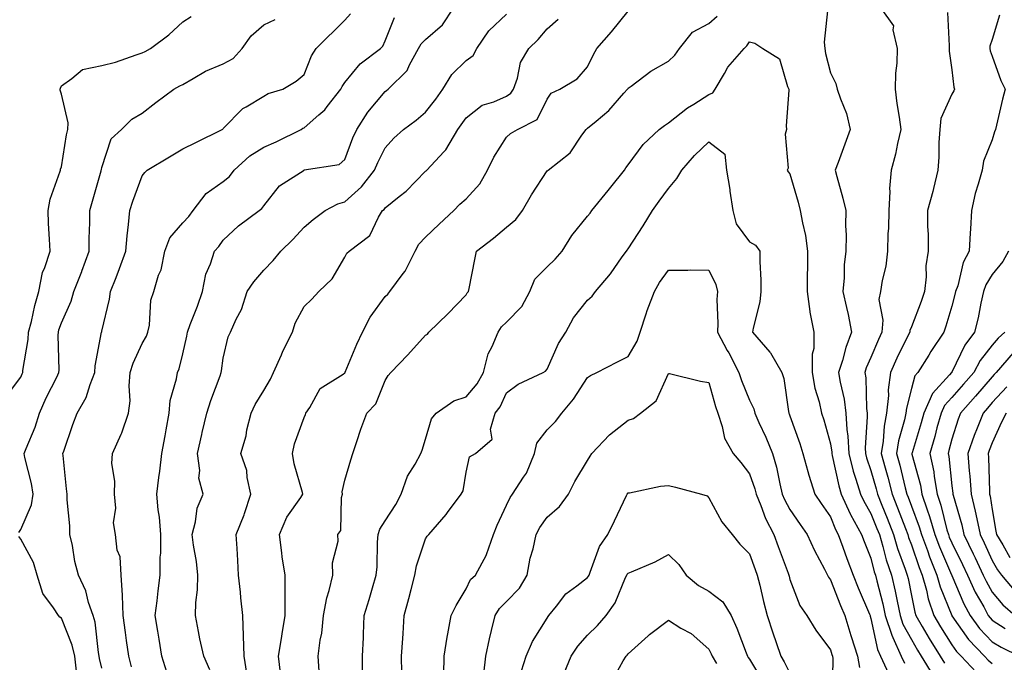
# Model space of a CAD drawing. Units: inches. Extents: x 1039763 to 1042403, y 7226618 to 7229258.
# Drawn here: x 1040078 to 1040321, y 7226770 to 7226929 of the extents above; entities that cross this region are included whole.
import ezdxf

# ---------------------------------------------------------------- set-up
doc = ezdxf.new("R2010")
doc.units = ezdxf.units.IN
doc.header["$MEASUREMENT"] = 0
doc.layers.add('Contour_10397226', color=7, linetype='Continuous', true_color=0x5689dd)

msp = doc.modelspace()

# ---------------------------------------------------------------- linework, layer by layer
at = {"layer": 'Contour_10397226'}
for points in [[(1040114.12, 7226767.99, 2865), (1040112.84, 7226771.92, 2865), (1040112.23, 7226776.1, 2865), (1040111.86, 7226778.11, 2865), (1040111.25, 7226781.92, 2865), (1040111.68, 7226785.55, 2865), (1040111.98, 7226787.99, 2865), (1040112.42, 7226791.92, 2865), (1040112.44, 7226796.31, 2865), (1040112.6, 7226797.37, 2865), (1040112.62, 7226801.92, 2865), (1040112.33, 7226806.2, 2865), (1040111.96, 7226808.01, 2865), (1040111.6, 7226811.92, 2865), (1040112.13, 7226816, 2865), (1040112.39, 7226817.58, 2865), (1040112.91, 7226821.92, 2865), (1040113.66, 7226826.31, 2865), (1040113.95, 7226827.82, 2865), (1040114.67, 7226831.92, 2865), (1040114.94, 7226835.03, 2865), (1040116.51, 7226840.38, 2865), (1040116.7, 7226841.92, 2865), (1040117.13, 7226842.84, 2865), (1040118.05, 7226846.51, 2865), (1040119.05, 7226850.92, 2865), (1040119.22, 7226851.92, 2865), (1040119.91, 7226853.78, 2865), (1040121.66, 7226858.31, 2865), (1040122.89, 7226861.92, 2865), (1040123.73, 7226866.24, 2865), (1040124.92, 7226868.8, 2865), (1040125.9, 7226871.92, 2865), (1040126.92, 7226873.05, 2865), (1040128.05, 7226874.58, 2865), (1040131.84, 7226878.13, 2865), (1040136.94, 7226881.92, 2865), (1040137.58, 7226882.39, 2865), (1040138.05, 7226883.09, 2865), (1040141.98, 7226887.99, 2865), (1040148.01, 7226891.92, 2865), (1040148.05, 7226891.92, 2865), (1040148.05, 7226891.94, 2865), (1040148.07, 7226891.94, 2865), (1040156.66, 7226893.31, 2865), (1040158.05, 7226894.52, 2865), (1040160.08, 7226899.89, 2865), (1040161.04, 7226901.92, 2865), (1040163.79, 7226906.18, 2865), (1040168.05, 7226911.35, 2865), (1040168.38, 7226911.59, 2865), (1040168.77, 7226911.92, 2865), (1040173.44, 7226916.53, 2865), (1040174.05, 7226917.92, 2865), (1040176.31, 7226921.92, 2865), (1040176.92, 7226923.05, 2865), (1040178.05, 7226924.13, 2865), (1040182.19, 7226927.78, 2865), (1040184.91, 7226931.92, 2865)], [(1040290.51, 7226931.92, 2862), (1040293.62, 7226927.49, 2862), (1040293.46, 7226926.51, 2862), (1040294.53, 7226921.92, 2862), (1040294.46, 7226918.33, 2862), (1040294.14, 7226915.83, 2862), (1040294.07, 7226911.92, 2862), (1040294.48, 7226908.35, 2862), (1040295.02, 7226904.95, 2862), (1040295.41, 7226901.92, 2862), (1040294.59, 7226898.46, 2862), (1040294.12, 7226895.85, 2862), (1040293.07, 7226891.92, 2862), (1040292.62, 7226887.35, 2862), (1040292.74, 7226886.61, 2862), (1040292.44, 7226881.92, 2862), (1040292.41, 7226877.56, 2862), (1040292.27, 7226876.14, 2862), (1040292.19, 7226871.92, 2862), (1040291.76, 7226868.21, 2862), (1040290.8, 7226864.67, 2862), (1040290.39, 7226861.92, 2862), (1040290.04, 7226859.93, 2862), (1040291, 7226854.87, 2862), (1040290.75, 7226851.92, 2862), (1040289.89, 7226850.08, 2862), (1040288.05, 7226845.61, 2862), (1040286.92, 7226843.05, 2862), (1040286.57, 7226841.92, 2862), (1040286.76, 7226840.63, 2862), (1040286.96, 7226833.01, 2862), (1040287.09, 7226831.92, 2862), (1040287.15, 7226831.02, 2862), (1040286.66, 7226823.31, 2862), (1040286.72, 7226821.92, 2862), (1040287, 7226820.87, 2862), (1040288.05, 7226817.78, 2862), (1040289.34, 7226813.21, 2862), (1040289.69, 7226811.92, 2862), (1040290.76, 7226809.21, 2862), (1040292.09, 7226805.96, 2862), (1040293.66, 7226801.92, 2862), (1040294.65, 7226798.52, 2862), (1040296.55, 7226793.42, 2862), (1040297.03, 7226791.92, 2862), (1040297.23, 7226791.1, 2862), (1040298.05, 7226786.84, 2862), (1040298.87, 7226782.74, 2862), (1040299.14, 7226781.92, 2862), (1040300.75, 7226779.22, 2862), (1040302.42, 7226776.3, 2862), (1040305.18, 7226771.92, 2862), (1040306.27, 7226770.14, 2862)], [(1040074.24, 7226835.73, 2869), (1040078.05, 7226840.81, 2869), (1040078.36, 7226841.61, 2869), (1040078.52, 7226841.92, 2869), (1040078.56, 7226842.43, 2869), (1040079.85, 7226850.12, 2869), (1040079.96, 7226851.92, 2869), (1040080.65, 7226854.52, 2869), (1040081.47, 7226858.5, 2869), (1040082.5, 7226861.92, 2869), (1040083.36, 7226866.61, 2869), (1040083.97, 7226867.84, 2869), (1040085.24, 7226871.92, 2869), (1040085.14, 7226874.83, 2869), (1040084.87, 7226878.74, 2869), (1040084.77, 7226881.92, 2869), (1040085.24, 7226884.73, 2869), (1040087.74, 7226891.61, 2869), (1040087.8, 7226891.92, 2869), (1040087.82, 7226892.15, 2869), (1040088.05, 7226892.72, 2869), (1040089.34, 7226900.63, 2869), (1040089.61, 7226901.92, 2869), (1040089.69, 7226903.56, 2869), (1040088.05, 7226910.69, 2869), (1040087.74, 7226911.61, 2869), (1040087.76, 7226911.92, 2869), (1040087.84, 7226912.13, 2869), (1040088.05, 7226912.72, 2869), (1040090.65, 7226914.52, 2869), (1040093.23, 7226916.74, 2869), (1040098.05, 7226917.7, 2869), (1040101.41, 7226918.56, 2869), (1040106.51, 7226920.38, 2869), (1040108.05, 7226920.85, 2869), (1040108.75, 7226921.22, 2869), (1040110.06, 7226921.92, 2869), (1040114.63, 7226925.34, 2869), (1040118.05, 7226928.48, 2869), (1040120.14, 7226929.83, 2869)], [(1040098.05, 7226768.97, 2867), (1040097.46, 7226771.33, 2867), (1040097.39, 7226771.92, 2867), (1040097.19, 7226772.78, 2867), (1040096.41, 7226780.28, 2867), (1040095.9, 7226781.92, 2867), (1040094.79, 7226785.18, 2867), (1040094.12, 7226787.99, 2867), (1040092.29, 7226791.92, 2867), (1040091.41, 7226795.28, 2867), (1040090.78, 7226799.19, 2867), (1040090.18, 7226801.92, 2867), (1040090.18, 7226804.05, 2867), (1040089.48, 7226810.49, 2867), (1040089.5, 7226811.92, 2867), (1040089.32, 7226813.19, 2867), (1040088.5, 7226821.47, 2867), (1040088.44, 7226821.92, 2867), (1040088.67, 7226822.55, 2867), (1040090.84, 7226829.13, 2867), (1040091.98, 7226831.92, 2867), (1040094.18, 7226835.79, 2867), (1040095.14, 7226839.01, 2867), (1040096.31, 7226841.92, 2867), (1040096.43, 7226843.54, 2867), (1040097.99, 7226851.86, 2867), (1040097.99, 7226851.92, 2867), (1040098.01, 7226851.96, 2867), (1040098.05, 7226852.13, 2867), (1040099.96, 7226860.01, 2867), (1040100.22, 7226861.92, 2867), (1040101.55, 7226865.42, 2867), (1040102.39, 7226867.58, 2867), (1040104.01, 7226871.92, 2867), (1040104.3, 7226875.67, 2867), (1040104.63, 7226878.5, 2867), (1040104.94, 7226881.92, 2867), (1040105.71, 7226884.26, 2867), (1040108.05, 7226890.46, 2867), (1040108.69, 7226891.28, 2867), (1040109.26, 7226891.92, 2867), (1040114.77, 7226895.2, 2867), (1040118.05, 7226897.13, 2867), (1040121.23, 7226898.74, 2867), (1040127.78, 7226901.92, 2867), (1040127.93, 7226902.04, 2867), (1040128.05, 7226902.19, 2867), (1040132.84, 7226907.13, 2867), (1040133.69, 7226907.56, 2867), (1040138.05, 7226910.2, 2867), (1040139.14, 7226910.83, 2867), (1040142.8, 7226911.92, 2867), (1040146.08, 7226913.89, 2867), (1040148.05, 7226915.53, 2867), (1040149.87, 7226920.1, 2867), (1040151.02, 7226921.92, 2867), (1040158.05, 7226928.95, 2867), (1040159.51, 7226930.46, 2867)], [(1040105.39, 7226769.26, 2866), (1040104.69, 7226771.92, 2866), (1040104.18, 7226775.79, 2866), (1040103.89, 7226777.76, 2866), (1040103.34, 7226781.92, 2866), (1040103.13, 7226786.84, 2866), (1040103.13, 7226787, 2866), (1040102.82, 7226791.92, 2866), (1040102.54, 7226796.41, 2866), (1040101.86, 7226798.11, 2866), (1040101.39, 7226801.92, 2866), (1040100.92, 7226804.79, 2866), (1040101.51, 7226808.46, 2866), (1040101.17, 7226811.92, 2866), (1040101.27, 7226815.14, 2866), (1040100.53, 7226819.44, 2866), (1040100.65, 7226821.92, 2866), (1040102.8, 7226826.67, 2866), (1040102.97, 7226827, 2866), (1040104.63, 7226831.92, 2866), (1040105.04, 7226834.93, 2866), (1040104.77, 7226838.64, 2866), (1040105.06, 7226841.92, 2866), (1040105.75, 7226844.22, 2866), (1040108.05, 7226849.07, 2866), (1040109.05, 7226850.92, 2866), (1040109.4, 7226851.92, 2866), (1040109.79, 7226853.66, 2866), (1040110.14, 7226859.83, 2866), (1040110.86, 7226861.92, 2866), (1040112.07, 7226865.94, 2866), (1040112.68, 7226867.29, 2866), (1040113.58, 7226871.92, 2866), (1040114.81, 7226875.16, 2866), (1040118.05, 7226878.85, 2866), (1040119.5, 7226880.47, 2866), (1040120.61, 7226881.92, 2866), (1040123.85, 7226886.12, 2866), (1040128.05, 7226889.11, 2866), (1040129.61, 7226890.36, 2866), (1040130.78, 7226891.92, 2866), (1040134.57, 7226895.4, 2866), (1040138.05, 7226897.6, 2866), (1040141.12, 7226898.85, 2866), (1040147.27, 7226901.92, 2866), (1040147.74, 7226902.23, 2866), (1040148.05, 7226902.35, 2866), (1040151.68, 7226905.55, 2866), (1040153.15, 7226906.82, 2866), (1040153.71, 7226907.58, 2866), (1040157.07, 7226911.92, 2866), (1040157.39, 7226912.58, 2866), (1040158.05, 7226913.56, 2866), (1040161.84, 7226918.13, 2866), (1040166.9, 7226921.92, 2866), (1040167.46, 7226922.51, 2866), (1040168.05, 7226923.78, 2866), (1040170.37, 7226929.6, 2866)], [(1040124.69, 7226768.56, 2864), (1040123.26, 7226771.92, 2864), (1040122.27, 7226776.14, 2864), (1040121.96, 7226778.01, 2864), (1040121.16, 7226781.92, 2864), (1040121.25, 7226785.12, 2864), (1040121.66, 7226788.31, 2864), (1040121.76, 7226791.92, 2864), (1040121.41, 7226795.28, 2864), (1040120.69, 7226799.28, 2864), (1040120.37, 7226801.92, 2864), (1040121.21, 7226805.08, 2864), (1040121.57, 7226808.4, 2864), (1040123.05, 7226811.92, 2864), (1040122.01, 7226815.88, 2864), (1040122.25, 7226817.72, 2864), (1040121.66, 7226821.92, 2864), (1040122.72, 7226826.59, 2864), (1040122.84, 7226827.13, 2864), (1040123.99, 7226831.92, 2864), (1040124.94, 7226835.03, 2864), (1040127.25, 7226841.12, 2864), (1040127.52, 7226841.92, 2864), (1040127.62, 7226842.35, 2864), (1040128.05, 7226845.46, 2864), (1040129.22, 7226850.75, 2864), (1040129.81, 7226851.92, 2864), (1040131.25, 7226855.12, 2864), (1040132.52, 7226857.45, 2864), (1040133.95, 7226861.92, 2864), (1040135.61, 7226864.36, 2864), (1040138.05, 7226867.19, 2864), (1040140.35, 7226869.62, 2864), (1040142.31, 7226871.92, 2864), (1040145.22, 7226874.75, 2864), (1040148.05, 7226877.78, 2864), (1040150.24, 7226879.73, 2864), (1040153.19, 7226881.92, 2864), (1040156.37, 7226883.6, 2864), (1040158.05, 7226884.05, 2864), (1040162.21, 7226887.76, 2864), (1040165.43, 7226891.92, 2864), (1040166.21, 7226893.76, 2864), (1040168.05, 7226897.43, 2864), (1040170.22, 7226899.75, 2864), (1040172.58, 7226901.92, 2864), (1040175.71, 7226904.26, 2864), (1040178.05, 7226906.2, 2864), (1040180.57, 7226909.4, 2864), (1040182.31, 7226911.92, 2864), (1040184.48, 7226915.49, 2864), (1040188.05, 7226918.99, 2864), (1040189.77, 7226920.2, 2864), (1040190.69, 7226921.92, 2864), (1040193.69, 7226926.28, 2864), (1040198.05, 7226930.4, 2864)], [(1040142.19, 7226767.78, 2862), (1040141.66, 7226771.92, 2862), (1040142.41, 7226776.28, 2862), (1040142.58, 7226777.39, 2862), (1040143.38, 7226781.92, 2862), (1040143.32, 7226786.65, 2862), (1040143.38, 7226787.25, 2862), (1040143.32, 7226791.92, 2862), (1040142.58, 7226796.45, 2862), (1040142.52, 7226797.45, 2862), (1040141.9, 7226801.92, 2862), (1040143.73, 7226806.24, 2862), (1040147.19, 7226811.06, 2862), (1040147.74, 7226811.92, 2862), (1040147.66, 7226812.31, 2862), (1040145.53, 7226819.4, 2862), (1040145.12, 7226821.92, 2862), (1040145.67, 7226824.3, 2862), (1040148.05, 7226830.81, 2862), (1040148.38, 7226831.59, 2862), (1040148.48, 7226831.92, 2862), (1040149.42, 7226833.29, 2862), (1040152.01, 7226837.96, 2862), (1040157.68, 7226841.55, 2862), (1040158.05, 7226841.82, 2862), (1040158.09, 7226841.88, 2862), (1040158.13, 7226841.92, 2862), (1040158.17, 7226842.04, 2862), (1040161.08, 7226848.89, 2862), (1040162.41, 7226851.92, 2862), (1040164.34, 7226855.63, 2862), (1040168.05, 7226860.69, 2862), (1040168.69, 7226861.28, 2862), (1040169.22, 7226861.92, 2862), (1040172.5, 7226866.37, 2862), (1040172.99, 7226866.98, 2862), (1040175.47, 7226871.92, 2862), (1040176.37, 7226873.6, 2862), (1040178.05, 7226875.36, 2862), (1040181.41, 7226878.56, 2862), (1040185, 7226881.92, 2862), (1040186.51, 7226883.46, 2862), (1040188.05, 7226884.85, 2862), (1040191.45, 7226888.52, 2862), (1040193.36, 7226891.92, 2862), (1040194.91, 7226895.06, 2862), (1040198.05, 7226900.01, 2862), (1040199.05, 7226900.92, 2862), (1040200.75, 7226901.92, 2862), (1040205.61, 7226904.36, 2862), (1040208.05, 7226909.42, 2862), (1040209.05, 7226910.92, 2862), (1040211.16, 7226911.92, 2862), (1040215.51, 7226914.46, 2862), (1040218.05, 7226917.39, 2862), (1040219.5, 7226920.47, 2862), (1040220.32, 7226921.92, 2862), (1040223.93, 7226926.04, 2862), (1040228.05, 7226931.14, 2862)], [(1040151.74, 7226768.23, 2861), (1040151.51, 7226771.92, 2861), (1040152.01, 7226775.88, 2861), (1040152.41, 7226777.56, 2861), (1040152.84, 7226781.92, 2861), (1040153.66, 7226786.31, 2861), (1040154.22, 7226788.09, 2861), (1040155.1, 7226791.92, 2861), (1040155, 7226794.97, 2861), (1040156.45, 7226800.32, 2861), (1040156.35, 7226801.92, 2861), (1040157.07, 7226802.9, 2861), (1040157.23, 7226811.1, 2861), (1040157.48, 7226811.92, 2861), (1040157.46, 7226812.51, 2861), (1040158.05, 7226815.36, 2861), (1040159.57, 7226820.4, 2861), (1040160.02, 7226821.92, 2861), (1040161.04, 7226824.91, 2861), (1040162, 7226827.97, 2861), (1040163.48, 7226831.92, 2861), (1040165.73, 7226834.24, 2861), (1040168.05, 7226839.93, 2861), (1040168.77, 7226841.2, 2861), (1040169.46, 7226841.92, 2861), (1040173.66, 7226846.31, 2861), (1040178.05, 7226851.14, 2861), (1040178.54, 7226851.43, 2861), (1040178.83, 7226851.92, 2861), (1040183.52, 7226856.45, 2861), (1040188.05, 7226861.14, 2861), (1040188.34, 7226861.63, 2861), (1040188.66, 7226861.92, 2861), (1040188.81, 7226862.68, 2861), (1040190.16, 7226869.81, 2861), (1040190.59, 7226871.92, 2861), (1040194.85, 7226875.12, 2861), (1040198.05, 7226877.8, 2861), (1040200.3, 7226879.67, 2861), (1040201.96, 7226881.92, 2861), (1040204.16, 7226885.81, 2861), (1040208.05, 7226891.69, 2861), (1040208.28, 7226891.92, 2861), (1040213.79, 7226896.18, 2861), (1040216.66, 7226900.53, 2861), (1040217.68, 7226901.92, 2861), (1040217.84, 7226902.13, 2861), (1040218.05, 7226902.25, 2861), (1040220.14, 7226904.01, 2861), (1040223.34, 7226906.63, 2861), (1040227.05, 7226910.92, 2861), (1040227.93, 7226911.92, 2861), (1040227.97, 7226912, 2861), (1040228.05, 7226912.13, 2861), (1040228.79, 7226912.66, 2861), (1040233.66, 7226916.31, 2861), (1040238.05, 7226918.76, 2861), (1040239.65, 7226920.32, 2861), (1040240.73, 7226921.92, 2861), (1040244.01, 7226925.96, 2861), (1040248.05, 7226928.11, 2861), (1040250.04, 7226929.93, 2861)], [(1040277.33, 7226931.2, 2861), (1040276.51, 7226923.46, 2861), (1040276.64, 7226921.92, 2861), (1040276.86, 7226920.73, 2861), (1040278.05, 7226915.92, 2861), (1040279.38, 7226913.25, 2861), (1040279.75, 7226911.92, 2861), (1040280.51, 7226909.46, 2861), (1040282, 7226905.87, 2861), (1040282.91, 7226901.92, 2861), (1040281.64, 7226898.33, 2861), (1040279.94, 7226893.81, 2861), (1040279.26, 7226891.92, 2861), (1040279.67, 7226890.3, 2861), (1040281.14, 7226885.01, 2861), (1040281.88, 7226881.92, 2861), (1040281.76, 7226878.21, 2861), (1040281.94, 7226875.81, 2861), (1040281.84, 7226871.92, 2861), (1040281.43, 7226868.54, 2861), (1040281.47, 7226865.34, 2861), (1040281.14, 7226861.92, 2861), (1040282, 7226857.97, 2861), (1040282.41, 7226856.28, 2861), (1040283.28, 7226851.92, 2861), (1040281.84, 7226848.13, 2861), (1040281, 7226844.87, 2861), (1040280.06, 7226841.92, 2861), (1040280.43, 7226839.54, 2861), (1040281.45, 7226835.32, 2861), (1040281.86, 7226831.92, 2861), (1040282.09, 7226827.88, 2861), (1040282.37, 7226826.24, 2861), (1040282.56, 7226821.92, 2861), (1040283.69, 7226817.56, 2861), (1040284.36, 7226815.61, 2861), (1040285.45, 7226811.92, 2861), (1040286.27, 7226810.14, 2861), (1040288.05, 7226807.13, 2861), (1040289.55, 7226803.42, 2861), (1040290.14, 7226801.92, 2861), (1040291.02, 7226798.95, 2861), (1040291.84, 7226795.71, 2861), (1040293.11, 7226791.92, 2861), (1040294.05, 7226787.92, 2861), (1040294.51, 7226785.46, 2861), (1040295.28, 7226781.92, 2861), (1040295.96, 7226779.83, 2861), (1040298.05, 7226775.98, 2861), (1040299.53, 7226773.4, 2861), (1040300.47, 7226771.92, 2861), (1040303.34, 7226767.21, 2861)], [(1040306.94, 7226930.81, 2863), (1040307.39, 7226922.58, 2863), (1040307.37, 7226921.92, 2863), (1040307.37, 7226921.24, 2863), (1040308.05, 7226916.63, 2863), (1040308.54, 7226912.41, 2863), (1040308.67, 7226911.92, 2863), (1040308.5, 7226911.47, 2863), (1040308.05, 7226910.65, 2863), (1040305.35, 7226904.62, 2863), (1040305.06, 7226901.92, 2863), (1040304.85, 7226898.72, 2863), (1040304.83, 7226895.14, 2863), (1040304.59, 7226891.92, 2863), (1040303.52, 7226887.39, 2863), (1040303.38, 7226886.59, 2863), (1040302.07, 7226881.92, 2863), (1040302.03, 7226877.94, 2863), (1040302.19, 7226876.06, 2863), (1040302.17, 7226871.92, 2863), (1040301.66, 7226868.31, 2863), (1040301.68, 7226865.55, 2863), (1040301.29, 7226861.92, 2863), (1040300.49, 7226859.48, 2863), (1040298.05, 7226853.19, 2863), (1040297.66, 7226852.31, 2863), (1040297.64, 7226851.92, 2863), (1040297.25, 7226851.12, 2863), (1040294.48, 7226845.49, 2863), (1040292.91, 7226841.92, 2863), (1040292.35, 7226837.62, 2863), (1040292.37, 7226836.24, 2863), (1040291.94, 7226831.92, 2863), (1040291.29, 7226828.68, 2863), (1040291.08, 7226824.95, 2863), (1040290.61, 7226821.92, 2863), (1040291.57, 7226818.4, 2863), (1040292.23, 7226816.1, 2863), (1040293.3, 7226811.92, 2863), (1040294.65, 7226808.52, 2863), (1040296.59, 7226803.38, 2863), (1040297.15, 7226801.92, 2863), (1040297.35, 7226801.22, 2863), (1040298.05, 7226799.36, 2863), (1040299.96, 7226793.83, 2863), (1040300.75, 7226791.92, 2863), (1040301.76, 7226788.21, 2863), (1040302.19, 7226786.06, 2863), (1040303.6, 7226781.92, 2863), (1040305.24, 7226779.11, 2863), (1040308.05, 7226774.71, 2863), (1040309.2, 7226773.07, 2863), (1040310.32, 7226771.92, 2863), (1040314.09, 7226767.96, 2863)], [(1040319.83, 7226930.14, 2864), (1040318.05, 7226924.19, 2864), (1040317.46, 7226922.51, 2864), (1040317.41, 7226921.92, 2864), (1040317.52, 7226921.39, 2864), (1040318.05, 7226920.05, 2864), (1040320.18, 7226914.05, 2864), (1040321.23, 7226911.92, 2864), (1040320.57, 7226909.4, 2864), (1040319.12, 7226902.99, 2864), (1040318.85, 7226901.92, 2864), (1040318.58, 7226901.39, 2864), (1040318.05, 7226899.4, 2864), (1040315.88, 7226894.09, 2864), (1040315.51, 7226891.92, 2864), (1040314.57, 7226888.44, 2864), (1040313.81, 7226886.16, 2864), (1040312.87, 7226881.92, 2864), (1040312.66, 7226877.31, 2864), (1040312.58, 7226876.45, 2864), (1040312.35, 7226871.92, 2864), (1040310.84, 7226869.13, 2864), (1040309.5, 7226863.37, 2864), (1040308.97, 7226861.92, 2864), (1040308.81, 7226861.16, 2864), (1040308.05, 7226858.29, 2864), (1040306.57, 7226853.4, 2864), (1040306.04, 7226851.92, 2864), (1040302.89, 7226847.08, 2864), (1040302.37, 7226846.24, 2864), (1040299.61, 7226841.92, 2864), (1040298.89, 7226841.08, 2864), (1040298.05, 7226837.97, 2864), (1040296.82, 7226833.15, 2864), (1040296.68, 7226831.92, 2864), (1040296.35, 7226830.22, 2864), (1040294.87, 7226825.1, 2864), (1040294.38, 7226821.92, 2864), (1040295.16, 7226819.03, 2864), (1040296.53, 7226813.44, 2864), (1040296.92, 7226811.92, 2864), (1040297.25, 7226811.12, 2864), (1040298.05, 7226808.97, 2864), (1040299.96, 7226803.83, 2864), (1040300.53, 7226801.92, 2864), (1040302.01, 7226797.96, 2864), (1040302.54, 7226796.41, 2864), (1040304.38, 7226791.92, 2864), (1040305.16, 7226789.03, 2864), (1040308.01, 7226781.96, 2864), (1040308.03, 7226781.92, 2864), (1040308.03, 7226781.9, 2864), (1040308.05, 7226781.88, 2864), (1040312.17, 7226776.04, 2864), (1040316.12, 7226771.92, 2864), (1040317.05, 7226770.92, 2864), (1040318.05, 7226770.08, 2864)], [(1040077.52, 7226802.45, 2868), (1040078.05, 7226803.19, 2868), (1040080.69, 7226809.28, 2868), (1040081.04, 7226811.92, 2868), (1040080.65, 7226814.52, 2868), (1040079.03, 7226820.94, 2868), (1040078.85, 7226821.92, 2868), (1040079.32, 7226823.19, 2868), (1040081.55, 7226828.42, 2868), (1040082.62, 7226831.92, 2868), (1040084.26, 7226835.71, 2868), (1040086.9, 7226840.77, 2868), (1040087.46, 7226841.92, 2868), (1040087.5, 7226842.47, 2868), (1040087.27, 7226851.14, 2868), (1040087.31, 7226851.92, 2868), (1040087.46, 7226852.51, 2868), (1040088.05, 7226854.17, 2868), (1040090.43, 7226859.54, 2868), (1040091.16, 7226861.92, 2868), (1040093.07, 7226866.9, 2868), (1040093.09, 7226866.96, 2868), (1040094.92, 7226871.92, 2868), (1040094.92, 7226875.05, 2868), (1040095.12, 7226878.99, 2868), (1040095.12, 7226881.92, 2868), (1040095.71, 7226884.26, 2868), (1040097.87, 7226891.74, 2868), (1040097.91, 7226891.92, 2868), (1040097.93, 7226892.04, 2868), (1040098.05, 7226892.51, 2868), (1040100.34, 7226899.63, 2868), (1040102.93, 7226901.92, 2868), (1040105.45, 7226904.52, 2868), (1040108.05, 7226905.96, 2868), (1040111.37, 7226908.6, 2868), (1040115.84, 7226911.92, 2868), (1040117.29, 7226912.68, 2868), (1040118.05, 7226913.07, 2868), (1040120.61, 7226914.48, 2868), (1040123.64, 7226916.33, 2868), (1040128.05, 7226918.13, 2868), (1040130.53, 7226919.44, 2868), (1040132.7, 7226921.92, 2868), (1040134.92, 7226925.05, 2868), (1040138.05, 7226927.8, 2868), (1040140.88, 7226929.09, 2868)], [(1040133.87, 7226767.74, 2863), (1040133.19, 7226771.92, 2863), (1040133.07, 7226776.9, 2863), (1040133.07, 7226776.94, 2863), (1040132.91, 7226781.92, 2863), (1040132.41, 7226786.28, 2863), (1040132.29, 7226787.68, 2863), (1040131.84, 7226791.92, 2863), (1040131.62, 7226795.49, 2863), (1040131.47, 7226798.5, 2863), (1040131.27, 7226801.92, 2863), (1040133.17, 7226806.8, 2863), (1040133.26, 7226807.13, 2863), (1040134.85, 7226811.92, 2863), (1040133.93, 7226816.04, 2863), (1040133.85, 7226817.72, 2863), (1040132.41, 7226821.92, 2863), (1040133.69, 7226826.28, 2863), (1040133.91, 7226827.78, 2863), (1040134.91, 7226831.92, 2863), (1040135.96, 7226834.01, 2863), (1040138.05, 7226837.49, 2863), (1040139.71, 7226840.26, 2863), (1040140.43, 7226841.92, 2863), (1040142.42, 7226846.3, 2863), (1040142.8, 7226847.17, 2863), (1040145.16, 7226851.92, 2863), (1040145.84, 7226854.13, 2863), (1040148.05, 7226858.25, 2863), (1040149.89, 7226860.08, 2863), (1040151.66, 7226861.92, 2863), (1040154.94, 7226865.03, 2863), (1040158.05, 7226870.42, 2863), (1040158.56, 7226871.41, 2863), (1040159.16, 7226871.92, 2863), (1040164.24, 7226875.73, 2863), (1040166.39, 7226880.26, 2863), (1040167.41, 7226881.92, 2863), (1040167.76, 7226882.21, 2863), (1040168.05, 7226882.62, 2863), (1040171.51, 7226885.38, 2863), (1040173.25, 7226886.72, 2863), (1040178.05, 7226891.61, 2863), (1040178.21, 7226891.76, 2863), (1040178.38, 7226891.92, 2863), (1040182.56, 7226896.43, 2863), (1040183.03, 7226896.94, 2863), (1040185.96, 7226901.92, 2863), (1040186.86, 7226903.11, 2863), (1040188.05, 7226904.85, 2863), (1040192.03, 7226907.94, 2863), (1040194.91, 7226908.78, 2863), (1040198.05, 7226910.16, 2863), (1040199.1, 7226910.87, 2863), (1040199.79, 7226911.92, 2863), (1040200.75, 7226914.62, 2863), (1040201.47, 7226918.5, 2863), (1040203.5, 7226921.92, 2863), (1040205.82, 7226924.15, 2863), (1040208.05, 7226926.8, 2863), (1040210.8, 7226929.17, 2863)], [(1040162.41, 7226767.56, 2860), (1040162.46, 7226771.92, 2860), (1040162.66, 7226776.53, 2860), (1040162.66, 7226777.31, 2860), (1040162.87, 7226781.92, 2860), (1040164.07, 7226785.9, 2860), (1040164.91, 7226788.78, 2860), (1040165.84, 7226791.92, 2860), (1040166.04, 7226793.93, 2860), (1040166.19, 7226800.06, 2860), (1040166.35, 7226801.92, 2860), (1040166.7, 7226803.27, 2860), (1040168.05, 7226805.34, 2860), (1040170.65, 7226809.32, 2860), (1040172.01, 7226811.92, 2860), (1040173.6, 7226816.37, 2860), (1040175.47, 7226819.34, 2860), (1040176.86, 7226821.92, 2860), (1040177.17, 7226822.8, 2860), (1040178.05, 7226825.51, 2860), (1040179.5, 7226830.47, 2860), (1040180.65, 7226831.92, 2860), (1040185, 7226834.97, 2860), (1040188.05, 7226835.9, 2860), (1040190.8, 7226839.17, 2860), (1040192.31, 7226841.92, 2860), (1040193.46, 7226846.51, 2860), (1040194.5, 7226848.37, 2860), (1040195.94, 7226851.92, 2860), (1040196.8, 7226853.17, 2860), (1040198.05, 7226854.36, 2860), (1040201.78, 7226858.19, 2860), (1040203.75, 7226861.92, 2860), (1040205, 7226864.97, 2860), (1040208.05, 7226868.03, 2860), (1040210.08, 7226869.89, 2860), (1040211.8, 7226871.92, 2860), (1040214.2, 7226875.77, 2860), (1040218.05, 7226880.55, 2860), (1040218.66, 7226881.31, 2860), (1040219.12, 7226881.92, 2860), (1040223.13, 7226886.84, 2860), (1040223.79, 7226887.66, 2860), (1040227.17, 7226891.92, 2860), (1040227.52, 7226892.45, 2860), (1040228.05, 7226893.17, 2860), (1040231.78, 7226898.19, 2860), (1040235.71, 7226901.92, 2860), (1040237.03, 7226902.94, 2860), (1040238.05, 7226903.58, 2860), (1040242.72, 7226907.25, 2860), (1040244.32, 7226908.19, 2860), (1040248.05, 7226910.53, 2860), (1040248.99, 7226910.98, 2860), (1040249.59, 7226911.92, 2860), (1040251.88, 7226915.75, 2860), (1040252.68, 7226917.29, 2860), (1040256.7, 7226921.92, 2860), (1040257.42, 7226922.55, 2860), (1040258.05, 7226923.56, 2860), (1040259.34, 7226923.21, 2860), (1040261.33, 7226921.92, 2860), (1040265.47, 7226919.34, 2860), (1040267.41, 7226912.56, 2860), (1040267.76, 7226911.92, 2860), (1040267.76, 7226911.63, 2860), (1040267.15, 7226902.82, 2860), (1040267.19, 7226901.92, 2860), (1040266.9, 7226900.77, 2860), (1040267.62, 7226892.35, 2860), (1040267.35, 7226891.92, 2860), (1040267.58, 7226891.45, 2860), (1040268.05, 7226891, 2860), (1040270.1, 7226883.97, 2860), (1040270.59, 7226881.92, 2860), (1040271.12, 7226878.85, 2860), (1040271.86, 7226875.73, 2860), (1040272.39, 7226871.92, 2860), (1040272.37, 7226867.6, 2860), (1040272.31, 7226866.18, 2860), (1040272.27, 7226861.92, 2860), (1040272.99, 7226856.98, 2860), (1040272.99, 7226856.86, 2860), (1040273.97, 7226851.92, 2860), (1040273.95, 7226847.82, 2860), (1040273.52, 7226846.45, 2860), (1040273.52, 7226841.92, 2860), (1040274.22, 7226838.09, 2860), (1040275.24, 7226834.73, 2860), (1040275.88, 7226831.92, 2860), (1040276.41, 7226830.28, 2860), (1040278.05, 7226824.3, 2860), (1040278.38, 7226822.25, 2860), (1040278.4, 7226821.92, 2860), (1040278.52, 7226821.45, 2860), (1040280.1, 7226813.97, 2860), (1040280.71, 7226811.92, 2860), (1040282.95, 7226807.02, 2860), (1040283.01, 7226806.88, 2860), (1040285.75, 7226801.92, 2860), (1040286.37, 7226800.24, 2860), (1040288.05, 7226796.06, 2860), (1040288.89, 7226792.76, 2860), (1040289.16, 7226791.92, 2860), (1040289.5, 7226790.47, 2860), (1040290.96, 7226784.83, 2860), (1040291.6, 7226781.92, 2860), (1040293.19, 7226777.06, 2860), (1040293.5, 7226776.47, 2860), (1040295.55, 7226771.92, 2860), (1040296.33, 7226770.2, 2860)], [(1040172.19, 7226767.78, 2859), (1040172.07, 7226771.92, 2859), (1040172.37, 7226776.24, 2859), (1040172.46, 7226777.51, 2859), (1040172.78, 7226781.92, 2859), (1040173.87, 7226786.1, 2859), (1040174.48, 7226788.35, 2859), (1040175.41, 7226791.92, 2859), (1040175.76, 7226794.21, 2859), (1040178.05, 7226800.88, 2859), (1040178.44, 7226801.53, 2859), (1040178.81, 7226801.92, 2859), (1040183.13, 7226806.84, 2859), (1040183.48, 7226807.35, 2859), (1040186.84, 7226811.92, 2859), (1040187.29, 7226812.68, 2859), (1040188.05, 7226817.33, 2859), (1040188.87, 7226821.1, 2859), (1040190.39, 7226821.92, 2859), (1040194.46, 7226825.51, 2859), (1040194.1, 7226827.97, 2859), (1040195.22, 7226831.92, 2859), (1040196.49, 7226833.48, 2859), (1040198.05, 7226836.88, 2859), (1040200.92, 7226839.05, 2859), (1040207.05, 7226841.92, 2859), (1040207.68, 7226842.29, 2859), (1040208.05, 7226842.72, 2859), (1040210.88, 7226849.09, 2859), (1040212.72, 7226851.92, 2859), (1040214.57, 7226855.4, 2859), (1040218.05, 7226859.79, 2859), (1040219.2, 7226860.77, 2859), (1040220.02, 7226861.92, 2859), (1040223.69, 7226866.28, 2859), (1040226.62, 7226870.49, 2859), (1040227.64, 7226871.92, 2859), (1040227.82, 7226872.15, 2859), (1040228.05, 7226872.43, 2859), (1040231.82, 7226878.15, 2859), (1040234.09, 7226881.92, 2859), (1040235.71, 7226884.26, 2859), (1040238.05, 7226887.33, 2859), (1040240.14, 7226889.83, 2859), (1040241.35, 7226891.92, 2859), (1040244.5, 7226895.47, 2859), (1040248.05, 7226898.87, 2859), (1040251.98, 7226895.85, 2859), (1040252.35, 7226891.92, 2859), (1040253.21, 7226887.08, 2859), (1040253.23, 7226886.74, 2859), (1040253.93, 7226881.92, 2859), (1040254.77, 7226878.64, 2859), (1040258.05, 7226874.17, 2859), (1040259.51, 7226873.38, 2859), (1040260.61, 7226871.92, 2859), (1040260.63, 7226869.34, 2859), (1040260.86, 7226864.73, 2859), (1040260.86, 7226861.92, 2859), (1040260.61, 7226859.36, 2859), (1040258.97, 7226852.84, 2859), (1040258.83, 7226851.92, 2859), (1040263.11, 7226846.98, 2859), (1040263.21, 7226846.76, 2859), (1040266.02, 7226841.92, 2859), (1040266.57, 7226840.44, 2859), (1040267.7, 7226832.27, 2859), (1040267.8, 7226831.92, 2859), (1040267.87, 7226831.74, 2859), (1040268.05, 7226831.26, 2859), (1040270.51, 7226824.38, 2859), (1040271.25, 7226821.92, 2859), (1040272.5, 7226817.47, 2859), (1040272.7, 7226816.57, 2859), (1040274.22, 7226811.92, 2859), (1040275.76, 7226809.63, 2859), (1040278.05, 7226806.3, 2859), (1040279.32, 7226803.19, 2859), (1040280, 7226801.92, 2859), (1040281.14, 7226798.83, 2859), (1040282.11, 7226795.98, 2859), (1040283.67, 7226791.92, 2859), (1040284.94, 7226788.81, 2859), (1040287.7, 7226782.27, 2859), (1040287.84, 7226781.92, 2859), (1040287.89, 7226781.76, 2859), (1040288.05, 7226781.24, 2859), (1040289.67, 7226773.54, 2859), (1040290.41, 7226771.92, 2859), (1040292.37, 7226767.6, 2859)], [(1040322.01, 7226871.92, 2865), (1040320.61, 7226869.36, 2865), (1040318.05, 7226866.12, 2865), (1040316.43, 7226863.54, 2865), (1040315.84, 7226861.92, 2865), (1040315.22, 7226859.09, 2865), (1040314.51, 7226855.46, 2865), (1040313.67, 7226851.92, 2865), (1040311.27, 7226848.7, 2865), (1040308.05, 7226842.04, 2865), (1040308.01, 7226841.96, 2865), (1040307.97, 7226841.92, 2865), (1040307.46, 7226841.33, 2865), (1040303.25, 7226836.72, 2865), (1040301.1, 7226831.92, 2865), (1040300.45, 7226829.52, 2865), (1040298.21, 7226822.08, 2865), (1040298.15, 7226821.92, 2865), (1040298.19, 7226821.78, 2865), (1040300.28, 7226814.15, 2865), (1040300.67, 7226811.92, 2865), (1040301.96, 7226808.01, 2865), (1040302.54, 7226806.41, 2865), (1040303.85, 7226801.92, 2865), (1040305, 7226798.87, 2865), (1040307.95, 7226792.02, 2865), (1040307.99, 7226791.92, 2865), (1040308.01, 7226791.88, 2865), (1040308.05, 7226791.78, 2865), (1040310.98, 7226784.85, 2865), (1040312.54, 7226781.92, 2865), (1040314.89, 7226778.76, 2865), (1040318.05, 7226775.44, 2865), (1040320.22, 7226774.09, 2865), (1040324.77, 7226771.92, 2865)], [(1040182.56, 7226767.41, 2858), (1040182.62, 7226771.92, 2858), (1040183.34, 7226776.63, 2858), (1040183.52, 7226777.39, 2858), (1040184.34, 7226781.92, 2858), (1040185.55, 7226784.42, 2858), (1040188.05, 7226788.54, 2858), (1040189.16, 7226790.81, 2858), (1040190.39, 7226791.92, 2858), (1040193.09, 7226796.88, 2858), (1040193.11, 7226796.98, 2858), (1040194.79, 7226801.92, 2858), (1040195.73, 7226804.24, 2858), (1040198.05, 7226809.19, 2858), (1040198.93, 7226811.04, 2858), (1040199.51, 7226811.92, 2858), (1040202.23, 7226816.1, 2858), (1040202.93, 7226817.04, 2858), (1040204.92, 7226821.92, 2858), (1040205.51, 7226824.46, 2858), (1040208.05, 7226827.78, 2858), (1040210.12, 7226829.85, 2858), (1040211.68, 7226831.92, 2858), (1040214.59, 7226835.38, 2858), (1040218.05, 7226840.73, 2858), (1040218.77, 7226841.2, 2858), (1040220.3, 7226841.92, 2858), (1040225.43, 7226844.54, 2858), (1040228.05, 7226845.87, 2858), (1040230.3, 7226849.67, 2858), (1040231.08, 7226851.92, 2858), (1040232.52, 7226856.39, 2858), (1040232.74, 7226857.23, 2858), (1040234.57, 7226861.92, 2858), (1040235.8, 7226864.17, 2858), (1040238.05, 7226867.23, 2858), (1040242.8, 7226867.17, 2858), (1040243.42, 7226867.29, 2858), (1040248.05, 7226867.21, 2858), (1040249.77, 7226863.64, 2858), (1040250.12, 7226861.92, 2858), (1040250, 7226859.97, 2858), (1040250.26, 7226854.13, 2858), (1040250.14, 7226851.92, 2858), (1040252.58, 7226847.39, 2858), (1040252.91, 7226846.78, 2858), (1040255.43, 7226841.92, 2858), (1040256.06, 7226839.93, 2858), (1040258.05, 7226835.14, 2858), (1040259.09, 7226832.96, 2858), (1040259.36, 7226831.92, 2858), (1040260.39, 7226829.58, 2858), (1040262.09, 7226825.96, 2858), (1040263.71, 7226821.92, 2858), (1040264.71, 7226818.58, 2858), (1040265.51, 7226814.46, 2858), (1040266.16, 7226811.92, 2858), (1040266.72, 7226810.59, 2858), (1040268.05, 7226808.15, 2858), (1040270.57, 7226804.44, 2858), (1040272.29, 7226801.92, 2858), (1040274.12, 7226797.99, 2858), (1040276.59, 7226793.38, 2858), (1040277.33, 7226791.92, 2858), (1040277.56, 7226791.43, 2858), (1040278.05, 7226790.75, 2858), (1040280.55, 7226784.42, 2858), (1040281.6, 7226781.92, 2858), (1040283.13, 7226777, 2858), (1040283.21, 7226776.76, 2858), (1040284.71, 7226771.92, 2858), (1040285.24, 7226769.11, 2858)], [(1040321.12, 7226851.92, 2866), (1040319.53, 7226850.44, 2866), (1040318.05, 7226848.68, 2866), (1040315.08, 7226844.89, 2866), (1040313.46, 7226841.92, 2866), (1040310.94, 7226839.03, 2866), (1040308.05, 7226835.79, 2866), (1040306.21, 7226833.76, 2866), (1040305.37, 7226831.92, 2866), (1040304.38, 7226828.25, 2866), (1040303.83, 7226826.14, 2866), (1040302.64, 7226821.92, 2866), (1040303.58, 7226817.45, 2866), (1040303.69, 7226816.28, 2866), (1040304.46, 7226811.92, 2866), (1040305.35, 7226809.22, 2866), (1040306.84, 7226803.13, 2866), (1040307.19, 7226801.92, 2866), (1040307.42, 7226801.3, 2866), (1040308.05, 7226799.85, 2866), (1040310.67, 7226794.54, 2866), (1040311.92, 7226791.92, 2866), (1040313.85, 7226787.72, 2866), (1040315.92, 7226784.05, 2866), (1040317.05, 7226781.92, 2866), (1040317.48, 7226781.35, 2866), (1040318.05, 7226780.75, 2866), (1040321.21, 7226778.76, 2866)], [(1040323.19, 7226846.78, 2867), (1040319.01, 7226841.92, 2867), (1040318.54, 7226841.43, 2867), (1040318.05, 7226840.9, 2867), (1040313.87, 7226836.1, 2867), (1040310.16, 7226831.92, 2867), (1040309.57, 7226830.4, 2867), (1040308.05, 7226825.47, 2867), (1040307.33, 7226822.64, 2867), (1040307.13, 7226821.92, 2867), (1040307.29, 7226821.16, 2867), (1040308.05, 7226813.95, 2867), (1040308.26, 7226812.13, 2867), (1040308.28, 7226811.92, 2867), (1040308.36, 7226811.61, 2867), (1040310.49, 7226804.36, 2867), (1040311.02, 7226801.92, 2867), (1040313.32, 7226797.19, 2867), (1040313.81, 7226796.16, 2867), (1040315.82, 7226791.92, 2867), (1040316.53, 7226790.4, 2867), (1040318.05, 7226787.7, 2867), (1040320.67, 7226784.54, 2867), (1040323.69, 7226781.92, 2867)], [(1040192.42, 7226767.55, 2857), (1040192.91, 7226771.92, 2857), (1040193.81, 7226776.16, 2857), (1040194.34, 7226778.21, 2857), (1040195.2, 7226781.92, 2857), (1040196.27, 7226783.7, 2857), (1040198.05, 7226785.36, 2857), (1040201.27, 7226788.7, 2857), (1040203.09, 7226791.92, 2857), (1040203.89, 7226796.08, 2857), (1040204.57, 7226798.44, 2857), (1040205.35, 7226801.92, 2857), (1040206.29, 7226803.68, 2857), (1040208.05, 7226806.18, 2857), (1040211.14, 7226808.83, 2857), (1040213.38, 7226811.92, 2857), (1040214.91, 7226815.06, 2857), (1040218.05, 7226820.24, 2857), (1040218.66, 7226821.31, 2857), (1040219.1, 7226821.92, 2857), (1040223.44, 7226826.53, 2857), (1040228.05, 7226830.2, 2857), (1040229.4, 7226830.57, 2857), (1040231.1, 7226831.92, 2857), (1040235.02, 7226834.95, 2857), (1040238.05, 7226841.71, 2857), (1040238.3, 7226841.67, 2857), (1040245.92, 7226839.79, 2857), (1040248.05, 7226839.5, 2857), (1040249.63, 7226833.5, 2857), (1040250.22, 7226831.92, 2857), (1040251.33, 7226828.64, 2857), (1040251.86, 7226825.73, 2857), (1040254.05, 7226821.92, 2857), (1040255.88, 7226819.75, 2857), (1040258.05, 7226816.88, 2857), (1040259.36, 7226813.23, 2857), (1040259.69, 7226811.92, 2857), (1040260.88, 7226809.09, 2857), (1040262.05, 7226805.92, 2857), (1040264.09, 7226801.92, 2857), (1040265.14, 7226799.01, 2857), (1040267.6, 7226792.37, 2857), (1040267.76, 7226791.92, 2857), (1040267.82, 7226791.69, 2857), (1040268.05, 7226790.85, 2857), (1040270.53, 7226784.4, 2857), (1040272.19, 7226781.92, 2857), (1040274.46, 7226778.33, 2857), (1040278.05, 7226773.48, 2857), (1040278.42, 7226772.29, 2857), (1040278.54, 7226771.92, 2857), (1040278.66, 7226771.31, 2857), (1040278.5, 7226762.37, 2857)], [(1040321.6, 7226838.37, 2868), (1040318.05, 7226834.52, 2868), (1040316.84, 7226833.13, 2868), (1040315.76, 7226831.92, 2868), (1040314.32, 7226828.19, 2868), (1040313.56, 7226826.41, 2868), (1040312.01, 7226821.92, 2868), (1040312.35, 7226817.62, 2868), (1040312.5, 7226816.37, 2868), (1040312.84, 7226811.92, 2868), (1040313.85, 7226807.72, 2868), (1040314.18, 7226805.79, 2868), (1040315.02, 7226801.92, 2868), (1040316.02, 7226799.89, 2868), (1040318.05, 7226795.55, 2868), (1040319.36, 7226793.23, 2868), (1040320.34, 7226791.92, 2868), (1040323.87, 7226787.74, 2868)], [(1040321.43, 7226831.92, 2869), (1040320.28, 7226829.69, 2869), (1040318.05, 7226824.54, 2869), (1040317.27, 7226822.7, 2869), (1040317, 7226821.92, 2869), (1040317.07, 7226820.94, 2869), (1040317.31, 7226812.66, 2869), (1040317.37, 7226811.92, 2869), (1040317.5, 7226811.37, 2869), (1040318.05, 7226808.09, 2869), (1040318.93, 7226802.8, 2869), (1040319.07, 7226801.92, 2869), (1040320.61, 7226799.36, 2869), (1040322.35, 7226796.22, 2869)], [(1040201.72, 7226768.25, 2856), (1040202.85, 7226771.92, 2856), (1040204.44, 7226775.53, 2856), (1040208.05, 7226781.3, 2856), (1040208.28, 7226781.69, 2856), (1040208.5, 7226781.92, 2856), (1040210.37, 7226784.24, 2856), (1040212.68, 7226787.29, 2856), (1040215.41, 7226789.28, 2856), (1040218.05, 7226791.35, 2856), (1040218.28, 7226791.69, 2856), (1040218.42, 7226791.92, 2856), (1040218.73, 7226792.6, 2856), (1040220.96, 7226799.01, 2856), (1040223.03, 7226801.92, 2856), (1040224.67, 7226805.3, 2856), (1040227.66, 7226811.53, 2856), (1040227.85, 7226811.92, 2856), (1040228.05, 7226812.21, 2856), (1040228.38, 7226812.25, 2856), (1040236.08, 7226813.89, 2856), (1040238.05, 7226814.07, 2856), (1040239.79, 7226813.66, 2856), (1040246.23, 7226811.92, 2856), (1040247.58, 7226811.45, 2856), (1040248.05, 7226811.02, 2856), (1040251.19, 7226805.06, 2856), (1040253.81, 7226801.92, 2856), (1040255.65, 7226799.52, 2856), (1040258.05, 7226797.17, 2856), (1040259.44, 7226793.31, 2856), (1040259.94, 7226791.92, 2856), (1040260.57, 7226789.4, 2856), (1040261.53, 7226785.4, 2856), (1040262.42, 7226781.92, 2856), (1040263.83, 7226777.7, 2856), (1040264.67, 7226775.3, 2856), (1040265.82, 7226771.92, 2856), (1040266.64, 7226770.51, 2856), (1040268.05, 7226767.7, 2856)], [(1040091.8, 7226768.17, 2868), (1040091.35, 7226771.92, 2868), (1040090.75, 7226774.62, 2868), (1040088.05, 7226781.3, 2868), (1040087.68, 7226781.55, 2868), (1040087.33, 7226781.92, 2868), (1040086.12, 7226783.85, 2868), (1040083.48, 7226787.35, 2868), (1040082.07, 7226791.92, 2868), (1040081.14, 7226795.01, 2868), (1040078.05, 7226800.77, 2868), (1040077.56, 7226801.43, 2868)], [(1040212.23, 7226767.74, 2855), (1040214.01, 7226771.92, 2855), (1040215.61, 7226774.36, 2855), (1040218.05, 7226777.06, 2855), (1040220.51, 7226779.46, 2855), (1040222.66, 7226781.92, 2855), (1040224.87, 7226785.1, 2855), (1040227.46, 7226791.33, 2855), (1040227.76, 7226791.92, 2855), (1040227.85, 7226792.12, 2855), (1040228.05, 7226792.37, 2855), (1040228.89, 7226792.76, 2855), (1040234.79, 7226795.18, 2855), (1040238.05, 7226796.98, 2855), (1040240.63, 7226794.5, 2855), (1040242.37, 7226791.92, 2855), (1040245.45, 7226789.32, 2855), (1040248.05, 7226787.92, 2855), (1040251.47, 7226785.34, 2855), (1040253.54, 7226781.92, 2855), (1040254.96, 7226778.83, 2855), (1040257.23, 7226772.74, 2855), (1040257.56, 7226771.92, 2855), (1040257.74, 7226771.61, 2855), (1040258.05, 7226771.2, 2855), (1040261.53, 7226765.4, 2855)], [(1040224.14, 7226765.83, 2854), (1040226.88, 7226770.75, 2854), (1040227.56, 7226771.92, 2854), (1040227.8, 7226772.17, 2854), (1040228.05, 7226772.45, 2854), (1040233.01, 7226776.96, 2854), (1040233.34, 7226777.21, 2854), (1040238.05, 7226780.75, 2854), (1040241.12, 7226778.85, 2854), (1040243.62, 7226777.49, 2854), (1040248.05, 7226773.6, 2854), (1040248.6, 7226772.47, 2854), (1040248.83, 7226771.92, 2854), (1040249.92, 7226770.05, 2854)]]:
    msp.add_polyline3d(points, dxfattribs=at)

doc.saveas('drawing.dxf')
